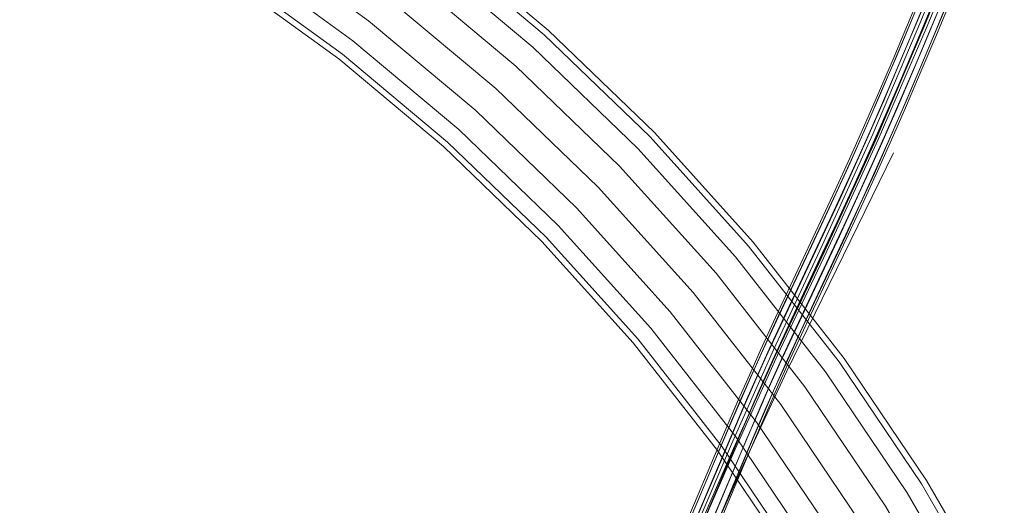
# Model space of a CAD drawing. Units: metres. Extents: x 4.97 to 10.51, y -6.61 to -0.71.
# Drawn here: x 6.29 to 6.41, y -2.18 to -2.12 of the extents above; entities that cross this region are included whole.
import ezdxf

# ---------------------------------------------------------------- set-up
doc = ezdxf.new("R2010")
doc.units = ezdxf.units.M
doc.header["$MEASUREMENT"] = 0

# ---------------------------------------------------------------- blocks, each defined once
blk = doc.blocks.new('65734b54-bfbf-4698-9dfc-e9cb080ea25c')
at = {"color": 18, "lineweight": 9, "true_color": 0x000000}
for points in [[(6.33597, -2.1146), (6.32129, -2.10393), (6.33597, -2.1146), (6.34988, -2.12626)], [(6.37509, -2.15236), (6.36294, -2.13887), (6.34988, -2.12626), (6.36294, -2.13887), (6.37509, -2.15236), (6.38626, -2.16666)], [(6.39641, -2.1817), (6.38626, -2.16666), (6.39641, -2.1817), (6.40549, -2.19742)]]:
    blk.add_lwpolyline(points, close=True, dxfattribs=at)
blk = doc.blocks.new('1b7e506a-f9f8-44ed-822b-2796d542a005')
at = {"color": 18, "lineweight": 9, "true_color": 0x000000}
blk.add_line((6.31914, -2.1071), (6.33362, -2.11761), dxfattribs=at)
for points in [[(6.35244, -2.12342), (6.33833, -2.11158), (6.32343, -2.10076), (6.33833, -2.11158), (6.35244, -2.12342), (6.36569, -2.13621)], [(6.34732, -2.12911), (6.33362, -2.11761), (6.34732, -2.12911), (6.36018, -2.14153)], [(6.38936, -2.16441), (6.37802, -2.1499), (6.36569, -2.13621), (6.37802, -2.1499)], [(6.37215, -2.15482), (6.36018, -2.14153), (6.37215, -2.15482), (6.38317, -2.16891)], [(6.40887, -2.19562), (6.41695, -2.21217), (6.40887, -2.19562), (6.39966, -2.17967), (6.38936, -2.16441), (6.39966, -2.17967)], [(6.39317, -2.18373), (6.38317, -2.16891), (6.39317, -2.18373), (6.40211, -2.19921), (6.40995, -2.21529), (6.40211, -2.19921)]]:
    blk.add_lwpolyline(points, close=True, dxfattribs=at)
blk = doc.blocks.new('1d11064b-fcde-40d1-81ce-0c5c87ef0478')
at = {"color": 18, "lineweight": 9, "true_color": 0x000000}
for p, q in [((6.33162, -2.12017), (6.31733, -2.10979)), ((6.35461, -2.12101), (6.36803, -2.13396)), ((6.36967, -2.1569), (6.35785, -2.14378))]:
    blk.add_line(p, q, dxfattribs=at)
for points in [[(6.34033, -2.10903), (6.32524, -2.09807), (6.30943, -2.08819), (6.32524, -2.09807), (6.34033, -2.10903), (6.35461, -2.12101)], [(6.34515, -2.13152), (6.33162, -2.12017), (6.34515, -2.13152), (6.35785, -2.14378)], [(6.39199, -2.1625), (6.3805, -2.14781), (6.36803, -2.13396), (6.3805, -2.14781), (6.39199, -2.1625), (6.40241, -2.17795)], [(6.38054, -2.17081), (6.39042, -2.18545), (6.38054, -2.17081), (6.36967, -2.1569)], [(6.41174, -2.1941), (6.40241, -2.17795), (6.41174, -2.1941), (6.41991, -2.21085)]]:
    blk.add_lwpolyline(points, close=True, dxfattribs=at)
blk = doc.blocks.new('997e905f-b882-4edc-be36-da7a50ba1af9')
at = {"color": 18, "lineweight": 9, "true_color": 0x000000}
for p, q in [((6.38217, -2.14642), (6.39374, -2.16123)), ((6.39374, -2.16123), (6.40425, -2.17681)), ((6.40425, -2.17681), (6.41365, -2.19308))]:
    blk.add_line(p, q, dxfattribs=at)
for points in [[(6.34166, -2.10732), (6.32645, -2.09627), (6.34166, -2.10732), (6.35606, -2.1194)], [(6.33028, -2.12188), (6.31612, -2.11159), (6.33028, -2.12188), (6.3437, -2.13313)], [(6.36959, -2.13245), (6.35606, -2.1194), (6.36959, -2.13245), (6.38217, -2.14642)], [(6.35629, -2.14529), (6.3437, -2.13313), (6.35629, -2.14529), (6.36801, -2.15829)], [(6.38858, -2.1866), (6.37879, -2.17209), (6.36801, -2.15829), (6.37879, -2.17209), (6.38858, -2.1866), (6.39733, -2.20176)]]:
    blk.add_lwpolyline(points, close=True, dxfattribs=at)
blk = doc.blocks.new('4ec32e07-6f0f-44ee-9f56-c859c66df42f')
at = {"color": 18, "lineweight": 9, "true_color": 0x000000}
for points in [[(6.4049, -2.1764), (6.39436, -2.16078), (6.38275, -2.14593), (6.37013, -2.13192), (6.35657, -2.11883), (6.34213, -2.10672)], [(6.34319, -2.13369), (6.32981, -2.12248), (6.31569, -2.11222), (6.30089, -2.10297), (6.28547, -2.09478), (6.26953, -2.08768), (6.25312, -2.08172), (6.23634, -2.07691), (6.21927, -2.07328), (6.20198, -2.07085), (6.18457, -2.06963)], [(6.34319, -2.13369), (6.35574, -2.14582), (6.36742, -2.15878), (6.37817, -2.17253), (6.38793, -2.187), (6.39666, -2.20211), (6.40431, -2.2178), (6.41085, -2.23398), (6.41625, -2.25057), (6.42047, -2.2675)], [(6.42259, -2.4293), (6.42965, -2.41183), (6.43548, -2.3939), (6.44004, -2.37562), (6.44331, -2.35706), (6.44528, -2.33831), (6.44594, -2.31948), (6.44528, -2.30065), (6.44331, -2.2819), (6.44004, -2.26334), (6.43548, -2.24506), (6.42965, -2.22714), (6.42259, -2.20966), (6.41432, -2.19272), (6.4049, -2.1764)]]:
    blk.add_lwpolyline(points, dxfattribs=at)
blk = doc.blocks.new('2711f037-9b01-4e2a-9d4c-958f3c8e0c32')
at = {"color": 18, "lineweight": 9, "true_color": 0x000000}
blk.add_lwpolyline([(6.35825, -2.22156), (6.35926, -2.22166), (6.36744, -2.20226), (6.3758, -2.18298), (6.37721, -2.17967), (6.38142, -2.16971)], dxfattribs=at)
blk = doc.blocks.new('f9b657e1-233d-4b26-a3b3-782c71274b13')
at = {"color": 18, "lineweight": 9, "true_color": 0x000000}
blk.add_lwpolyline([(6.37629, -2.17934), (6.37488, -2.18265), (6.36652, -2.20194), (6.35926, -2.22166)], dxfattribs=at)
blk = doc.blocks.new('1e7f6d86-0460-4435-990e-f6311c3a3eb1')
at = {"color": 18, "lineweight": 9, "true_color": 0x000000}
for points in [[(6.38133, -2.17433), (6.37855, -2.18092), (6.37715, -2.18421), (6.36884, -2.20336), (6.36163, -2.22296)], [(6.37558, -2.17921), (6.37417, -2.1825), (6.36581, -2.20179), (6.35855, -2.22152)]]:
    blk.add_lwpolyline(points, dxfattribs=at)
blk = doc.blocks.new('f881a62f-fa71-4ba6-b860-b4546e9e2562')
at = {"color": 18, "lineweight": 9, "true_color": 0x000000}
for points in [[(6.38573, -2.15597), (6.38381, -2.16012), (6.38239, -2.16328), (6.38099, -2.16649), (6.37959, -2.16974), (6.37543, -2.1796), (6.37403, -2.18287), (6.36569, -2.20211), (6.35845, -2.22179)], [(6.35825, -2.22156), (6.36551, -2.20185), (6.37386, -2.18258), (6.37526, -2.1793), (6.37944, -2.16941)]]:
    blk.add_lwpolyline(points, dxfattribs=at)
blk = doc.blocks.new('3e08d430-37f7-446f-8a84-0015fcb5171f')
at = {"color": 18, "lineweight": 9, "true_color": 0x000000}
blk.add_lwpolyline([(6.37881, -2.17345), (6.37603, -2.18002), (6.37464, -2.18329), (6.36632, -2.20249), (6.35908, -2.22214)], dxfattribs=at)
blk = doc.blocks.new('807abbf3-271a-46a8-8301-f43724528cb6')
at = {"color": 18, "lineweight": 9, "true_color": 0x000000}
for points in [[(6.403, -2.12441), (6.40113, -2.12878), (6.39923, -2.13316), (6.39745, -2.13716), (6.39562, -2.14116), (6.39376, -2.14517), (6.38806, -2.15732), (6.38616, -2.16144), (6.38476, -2.16455), (6.38337, -2.16772), (6.38199, -2.17095), (6.37784, -2.18079), (6.37644, -2.18406), (6.36813, -2.20321), (6.36092, -2.22281)], [(6.35908, -2.22214), (6.36721, -2.20289), (6.37552, -2.18373), (6.37691, -2.18046), (6.38106, -2.17063), (6.38245, -2.1674), (6.38383, -2.16423), (6.38523, -2.16112), (6.38713, -2.157), (6.39282, -2.14486), (6.39468, -2.14086), (6.39651, -2.13687), (6.39828, -2.13288), (6.40019, -2.12851)]]:
    blk.add_lwpolyline(points, dxfattribs=at)
blk = doc.blocks.new('b3c662a2-d8ec-4331-9921-36665898ae54')
at = {"color": 18, "lineweight": 9, "true_color": 0x000000}
blk.add_lwpolyline([(6.38045, -2.17239), (6.37567, -2.18334), (6.37126, -2.19354), (6.36721, -2.20325), (6.36363, -2.21242)], dxfattribs=at)
blk = doc.blocks.new('413d613a-7112-4258-8439-db12d2940652')
at = {"color": 18, "lineweight": 9, "true_color": 0x000000}
blk.add_lwpolyline([(6.37996, -2.17176), (6.37524, -2.18281), (6.37089, -2.19312), (6.3669, -2.20294)], dxfattribs=at)
blk = doc.blocks.new('53973ce0-02cb-4cab-8d63-fb447503feab')
at = {"color": 18, "lineweight": 9, "true_color": 0x000000}
blk.add_lwpolyline([(6.3723, -2.19503), (6.37674, -2.18501), (6.3815, -2.17435)], dxfattribs=at)
blk = doc.blocks.new('211afedb-fd29-4236-a681-a3a2a0a521c4')
at = {"color": 18, "lineweight": 9, "true_color": 0x000000}
blk.add_lwpolyline([(6.3795, -2.17679), (6.3781, -2.1801), (6.37668, -2.18342)], dxfattribs=at)
blk = doc.blocks.new('24570a85-0980-4017-9259-a74abcf49637')
at = {"color": 18, "lineweight": 9, "true_color": 0x000000}
blk.add_lwpolyline([(6.37729, -2.18383), (6.3787, -2.18053), (6.38289, -2.1706), (6.38429, -2.16732), (6.38571, -2.16409), (6.38714, -2.16091), (6.38907, -2.15672), (6.39101, -2.15257)], dxfattribs=at)
blk = doc.blocks.new('ac6274ca-4cbb-4199-8e41-bec6e3c5f429')
at = {"color": 18, "lineweight": 9, "true_color": 0x000000}
blk.add_lwpolyline([(6.4136, -2.09419), (6.41305, -2.09528), (6.41243, -2.0966), (6.41166, -2.09831), (6.41071, -2.10059), (6.40549, -2.11337), (6.40368, -2.11773), (6.40184, -2.12212), (6.39995, -2.12654), (6.39803, -2.13095), (6.39624, -2.13496), (6.39441, -2.13897), (6.39253, -2.14301), (6.38674, -2.15537), (6.38479, -2.1596), (6.38334, -2.16282), (6.38191, -2.16609), (6.3805, -2.16939), (6.37629, -2.17934)], dxfattribs=at)
blk = doc.blocks.new('f5b93c85-d784-4307-bd78-0e4e683347cb')
at = {"color": 18, "lineweight": 9, "true_color": 0x000000}
blk.add_lwpolyline([(6.38118, -2.16599), (6.37977, -2.16928), (6.37558, -2.17921)], dxfattribs=at)
blk = doc.blocks.new('5bc83859-b07f-4080-9663-7c3baf6d83a5')
at = {"color": 18, "lineweight": 9, "true_color": 0x000000}
blk.add_lwpolyline([(6.3795, -2.17679), (6.3823, -2.17015), (6.38371, -2.16686), (6.38513, -2.1636), (6.38657, -2.1604), (6.38852, -2.15618), (6.39431, -2.14382)], dxfattribs=at)
blk = doc.blocks.new('d5bb708c-57fa-4628-af88-dae557637548')
at = {"color": 18, "lineweight": 9, "true_color": 0x000000}
blk.add_line((6.37887, -2.18083), (6.38166, -2.17421), dxfattribs=at)
blk = doc.blocks.new('7d869566-450f-4ea7-843b-7e0c85ae46fb')
at = {"color": 18, "lineweight": 9, "true_color": 0x000000}
blk.add_lwpolyline([(6.38564, -2.16029), (6.38023, -2.17229), (6.37546, -2.18325)], dxfattribs=at)
blk = doc.blocks.new('ba6a1d6d-08b0-40d5-98b3-26bb9ab2039a')
at = {"color": 18, "lineweight": 9, "true_color": 0x000000}
blk.add_lwpolyline([(6.38767, -2.15569), (6.38571, -2.15992), (6.38426, -2.16314), (6.38283, -2.16641), (6.38142, -2.16971)], dxfattribs=at)
blk = doc.blocks.new('dc8abbbe-a3e3-4e9f-88af-dcb76557af58')
at = {"color": 18, "lineweight": 9, "true_color": 0x000000}
blk.add_lwpolyline([(6.3815, -2.17435), (6.38702, -2.16248), (6.40067, -2.13449)], dxfattribs=at)
blk = doc.blocks.new('f50b3ef0-dba4-4e4b-ad5a-40cc37157bae')
at = {"color": 18, "lineweight": 9, "true_color": 0x000000}
blk.add_lwpolyline([(6.38166, -2.17421), (6.38304, -2.17093), (6.38444, -2.16768), (6.38584, -2.16447), (6.38726, -2.16132)], dxfattribs=at)
blk = doc.blocks.new('5ec7f594-529e-44ca-b75e-60901d497b6e')
at = {"color": 18, "lineweight": 9, "true_color": 0x000000}
for points in [[(6.38045, -2.17239), (6.38587, -2.16037), (6.39214, -2.14706), (6.39873, -2.13281)], [(6.39154, -2.14635), (6.38533, -2.15968), (6.37996, -2.17176)]]:
    blk.add_lwpolyline(points, dxfattribs=at)
blk = doc.blocks.new('15a6db54-161c-47e8-8ddc-72f7ecee77f6')
at = {"color": 18, "lineweight": 9, "true_color": 0x000000}
blk.add_lwpolyline([(6.37944, -2.16941), (6.38084, -2.16613), (6.38226, -2.1629), (6.38369, -2.15972), (6.38562, -2.15553), (6.39136, -2.14327), (6.39323, -2.13926), (6.39506, -2.13526), (6.39683, -2.13128)], dxfattribs=at)
blk = doc.blocks.new('0fb51b6f-68f2-41cc-8af1-59b92892b1ec')
at = {"color": 18, "lineweight": 9, "true_color": 0x000000}
for points in [[(6.39452, -2.14518), (6.38881, -2.15738), (6.3869, -2.16151), (6.38549, -2.16464), (6.3841, -2.16782), (6.38271, -2.17106), (6.38133, -2.17433)], [(6.38793, -2.15116), (6.38599, -2.15531), (6.38405, -2.15952), (6.3826, -2.16273), (6.38118, -2.16599)]]:
    blk.add_lwpolyline(points, dxfattribs=at)
blk = doc.blocks.new('743f1411-a1d7-49ae-9135-7382e8ab425a')
at = {"color": 18, "lineweight": 9, "true_color": 0x000000}
blk.add_lwpolyline([(6.37881, -2.17345), (6.38019, -2.17019), (6.38157, -2.16695), (6.38297, -2.16376), (6.38437, -2.16064), (6.38628, -2.15651), (6.39198, -2.14435), (6.39384, -2.14035), (6.39566, -2.13636), (6.39743, -2.13238), (6.39934, -2.12801)], dxfattribs=at)
blk = doc.blocks.new('d0484d73-8c60-4bfe-8dd8-101c804cd01f')
at = {"color": 18, "lineweight": 9, "true_color": 0x000000}
blk.add_line((6.39155, -2.14739), (6.38767, -2.15569), dxfattribs=at)
blk = doc.blocks.new('cc27c540-7e2d-48d1-9579-3a7c53d6591c')
at = {"color": 18, "lineweight": 9, "true_color": 0x000000}
blk.add_lwpolyline([(6.40606, -2.11965), (6.40422, -2.12403), (6.40234, -2.12843), (6.40042, -2.13284), (6.39863, -2.13685), (6.3968, -2.14087), (6.39492, -2.1449), (6.38918, -2.15716), (6.38726, -2.16132)], dxfattribs=at)
blk = doc.blocks.new('d3135322-d2a8-4163-96b2-19939d8cd21a')
at = {"color": 18, "lineweight": 9, "true_color": 0x000000}
blk.add_lwpolyline([(6.4046, -2.11837), (6.39841, -2.13286), (6.39188, -2.14704), (6.38564, -2.16029)], dxfattribs=at)
blk = doc.blocks.new('d503751b-68c4-4699-8f49-4a60e7cb2713')
at = {"color": 18, "lineweight": 9, "true_color": 0x000000}
blk.add_lwpolyline([(6.39101, -2.15257), (6.39485, -2.1444), (6.39672, -2.14036), (6.39856, -2.13634), (6.40035, -2.13232), (6.40228, -2.1279), (6.40416, -2.12348)], dxfattribs=at)
blk = doc.blocks.new('a2745194-b56e-4180-ad32-d3263016a53d')
at = {"color": 18, "lineweight": 9, "true_color": 0x000000}
blk.add_line((6.38573, -2.15597), (6.38955, -2.1478), dxfattribs=at)
blk.add_lwpolyline([(6.38793, -2.15116), (6.39176, -2.14299), (6.39364, -2.13897), (6.39547, -2.13496)], dxfattribs=at)
blk = doc.blocks.new('275d7a34-51cb-4911-9b92-3aad33323e12')
at = {"color": 18, "lineweight": 9, "true_color": 0x000000}
blk.add_lwpolyline([(6.39155, -2.14739), (6.39347, -2.14331), (6.39535, -2.13926)], dxfattribs=at)
blk = doc.blocks.new('217cd04d-ea9b-49ca-b069-7a0e0452a853')
at = {"color": 18, "lineweight": 9, "true_color": 0x000000}
blk.add_lwpolyline([(6.41538, -2.095), (6.41484, -2.09608), (6.41422, -2.09738), (6.41346, -2.09908), (6.41252, -2.10134), (6.4073, -2.11412), (6.40549, -2.11848), (6.40364, -2.12288), (6.40175, -2.12731), (6.39982, -2.13173), (6.39803, -2.13575), (6.39619, -2.13977), (6.39431, -2.14382)], dxfattribs=at)
blk = doc.blocks.new('033d4117-20b4-4080-b74b-41a66af0e01b')
at = {"color": 18, "lineweight": 9, "true_color": 0x000000}
blk.add_lwpolyline([(6.38955, -2.1478), (6.39144, -2.14377), (6.3933, -2.13976), (6.39513, -2.13577), (6.3969, -2.1318), (6.39881, -2.12742), (6.40067, -2.12305), (6.4025, -2.1187), (6.40429, -2.11439), (6.40946, -2.10173), (6.41035, -2.0996), (6.41103, -2.09806), (6.41159, -2.09689), (6.41264, -2.09479), (6.41328, -2.09344), (6.41408, -2.09164)], dxfattribs=at)
blk = doc.blocks.new('f2d0b3b7-5a9a-4d8a-a120-c2f006fc4f55')
at = {"color": 18, "lineweight": 9, "true_color": 0x000000}
blk.add_lwpolyline([(6.40943, -2.10474), (6.40418, -2.11765), (6.39805, -2.13212), (6.39154, -2.14635)], dxfattribs=at)
blk = doc.blocks.new('87b90091-e3d4-4e4f-a9ef-bf61770b71a9')
at = {"color": 18, "lineweight": 9, "true_color": 0x000000}
blk.add_lwpolyline([(6.41168, -2.10082), (6.40645, -2.11362), (6.40464, -2.11799), (6.40279, -2.12238), (6.4009, -2.12681), (6.39897, -2.13123), (6.39718, -2.13524), (6.39535, -2.13926)], dxfattribs=at)
blk = doc.blocks.new('b2b911ac-baf4-4db1-8a53-5c8aa4021504')
at = {"color": 18, "lineweight": 9, "true_color": 0x000000}
blk.add_lwpolyline([(6.39452, -2.14518), (6.39639, -2.14116), (6.39823, -2.13715), (6.40001, -2.13315), (6.40192, -2.12875), (6.40379, -2.12437), (6.40563, -2.12001)], dxfattribs=at)
blk = doc.blocks.new('c7fbd471-9a1c-4f55-82dd-ef5309f09154')
at = {"color": 18, "lineweight": 9, "true_color": 0x000000}
blk.add_lwpolyline([(6.41465, -2.0903), (6.41387, -2.09206), (6.41326, -2.09335), (6.41218, -2.0955), (6.41157, -2.09678), (6.41083, -2.09845), (6.40989, -2.1007), (6.40469, -2.11344), (6.40288, -2.11779), (6.40104, -2.12217), (6.39916, -2.12657), (6.39725, -2.13097), (6.39547, -2.13496)], dxfattribs=at)
blk = doc.blocks.new('02355c30-9e27-4cd2-ba53-d5468f5f7ee4')
at = {"color": 18, "lineweight": 9, "true_color": 0x000000}
blk.add_lwpolyline([(6.41429, -2.09572), (6.40498, -2.11829), (6.39873, -2.13281)], dxfattribs=at)
blk = doc.blocks.new('8cee10bc-7cbe-4246-88bc-281a2dca7ae2')
at = {"color": 18, "lineweight": 9, "true_color": 0x000000}
blk.add_lwpolyline([(6.40601, -2.10953), (6.40425, -2.11382), (6.40245, -2.11815), (6.40061, -2.12251), (6.39874, -2.12689), (6.39683, -2.13128)], dxfattribs=at)
blk = doc.blocks.new('7ef4e2be-a17d-49f4-a315-21d7f79d49d4')
at = {"color": 18, "lineweight": 9, "true_color": 0x000000}
blk.add_lwpolyline([(6.40656, -2.11074), (6.40481, -2.115), (6.40302, -2.11931), (6.4012, -2.12365), (6.39934, -2.12801)], dxfattribs=at)
blk = doc.blocks.new('d30d1e3f-951a-4b3a-8cc7-7bd5c3e47ada')
at = {"color": 18, "lineweight": 9, "true_color": 0x000000}
for points in [[(6.40416, -2.12348), (6.40601, -2.1191), (6.40782, -2.11474), (6.41303, -2.10199), (6.41395, -2.09978), (6.41468, -2.09814), (6.41527, -2.09689), (6.41581, -2.09582)], [(6.40019, -2.12851), (6.40205, -2.12415), (6.40387, -2.11981), (6.40566, -2.11551), (6.40741, -2.11124)]]:
    blk.add_lwpolyline(points, dxfattribs=at)
blk = doc.blocks.new('e1a83af9-b755-414e-acdc-5655608488c0')
at = {"color": 18, "lineweight": 9, "true_color": 0x000000}
blk.add_lwpolyline([(6.40837, -2.11148), (6.40662, -2.11575), (6.40483, -2.12007), (6.403, -2.12441)], dxfattribs=at)
blk = doc.blocks.new('70d9870f-d53d-453f-85c6-70508cc1415d')
at = {"color": 18, "lineweight": 9, "true_color": 0x000000}
blk.add_lwpolyline([(6.40606, -2.11965), (6.40786, -2.11531), (6.41305, -2.10261), (6.41395, -2.10045)], dxfattribs=at)
blk = doc.blocks.new('ecc8d546-e882-41e6-9f7c-38f5fd2678d0')
at = {"color": 18, "lineweight": 9, "true_color": 0x000000}
blk.add_lwpolyline([(6.40563, -2.12001), (6.40742, -2.11568), (6.40918, -2.1114)], dxfattribs=at)
blk = doc.blocks.new('29be61c3-1099-4fac-aa34-634fce69b30a')
at = {"color": 18, "lineweight": 9, "true_color": 0x000000}
blk.add_line((6.4046, -2.11837), (6.41687, -2.08814), dxfattribs=at)
blk = doc.blocks.new('a66d048c-1945-4c3b-a78c-d4d9058375e0')
at = {"color": 18, "lineweight": 9, "true_color": 0x000000}
blk.add_lwpolyline([(6.44123, -2.10709), (6.44986, -2.1176), (6.44147, -2.10729), (6.43023, -2.09733), (6.41643, -2.08851), (6.40042, -2.08185)], dxfattribs=at)
blk = doc.blocks.new('050d911c-0893-419d-8266-e676dc95916a')
for name in ['4ec32e07-6f0f-44ee-9f56-c859c66df42f', '997e905f-b882-4edc-be36-da7a50ba1af9', '1d11064b-fcde-40d1-81ce-0c5c87ef0478', '1b7e506a-f9f8-44ed-822b-2796d542a005', '65734b54-bfbf-4698-9dfc-e9cb080ea25c', 'a66d048c-1945-4c3b-a78c-d4d9058375e0', '2711f037-9b01-4e2a-9d4c-958f3c8e0c32', '29be61c3-1099-4fac-aa34-634fce69b30a', 'c7fbd471-9a1c-4f55-82dd-ef5309f09154', '033d4117-20b4-4080-b74b-41a66af0e01b', '217cd04d-ea9b-49ca-b069-7a0e0452a853', 'ac6274ca-4cbb-4199-8e41-bec6e3c5f429', '02355c30-9e27-4cd2-ba53-d5468f5f7ee4', 'd30d1e3f-951a-4b3a-8cc7-7bd5c3e47ada', '87b90091-e3d4-4e4f-a9ef-bf61770b71a9', '70d9870f-d53d-453f-85c6-70508cc1415d', 'f2d0b3b7-5a9a-4d8a-a120-c2f006fc4f55', '8cee10bc-7cbe-4246-88bc-281a2dca7ae2', '7ef4e2be-a17d-49f4-a315-21d7f79d49d4', 'e1a83af9-b755-414e-acdc-5655608488c0', 'ecc8d546-e882-41e6-9f7c-38f5fd2678d0', 'd3135322-d2a8-4163-96b2-19939d8cd21a', 'b2b911ac-baf4-4db1-8a53-5c8aa4021504', 'cc27c540-7e2d-48d1-9579-3a7c53d6591c', 'd503751b-68c4-4699-8f49-4a60e7cb2713', '807abbf3-271a-46a8-8301-f43724528cb6', '743f1411-a1d7-49ae-9135-7382e8ab425a', '15a6db54-161c-47e8-8ddc-72f7ecee77f6', '5ec7f594-529e-44ca-b75e-60901d497b6e', 'dc8abbbe-a3e3-4e9f-88af-dcb76557af58', 'a2745194-b56e-4180-ad32-d3263016a53d', '275d7a34-51cb-4911-9b92-3aad33323e12', '5bc83859-b07f-4080-9663-7c3baf6d83a5', '0fb51b6f-68f2-41cc-8af1-59b92892b1ec', 'd0484d73-8c60-4bfe-8dd8-101c804cd01f', '24570a85-0980-4017-9259-a74abcf49637', 'ba6a1d6d-08b0-40d5-98b3-26bb9ab2039a', 'f881a62f-fa71-4ba6-b860-b4546e9e2562', '7d869566-450f-4ea7-843b-7e0c85ae46fb', 'f50b3ef0-dba4-4e4b-ad5a-40cc37157bae', 'f5b93c85-d784-4307-bd78-0e4e683347cb', '413d613a-7112-4258-8439-db12d2940652', 'b3c662a2-d8ec-4331-9921-36665898ae54', 'd5bb708c-57fa-4628-af88-dae557637548', '3e08d430-37f7-446f-8a84-0015fcb5171f', '1e7f6d86-0460-4435-990e-f6311c3a3eb1', '53973ce0-02cb-4cab-8d63-fb447503feab', '211afedb-fd29-4236-a681-a3a2a0a521c4', 'f9b657e1-233d-4b26-a3b3-782c71274b13']:
    blk.add_blockref(name, (0, 0))

msp = doc.modelspace()

# ---------------------------------------------------------------- block references
msp.add_blockref('050d911c-0893-419d-8266-e676dc95916a', (0, 0))

doc.saveas('drawing.dxf')
